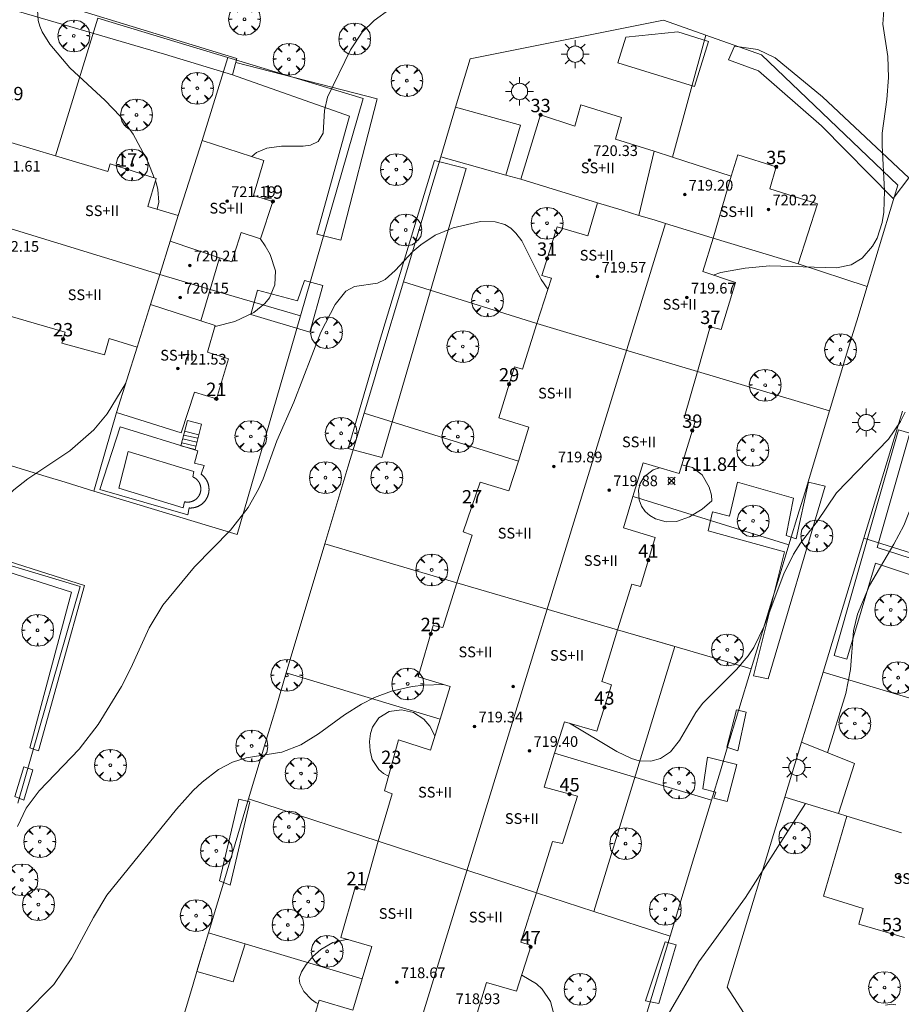
# Model space of a CAD drawing. Units: millimetres. Extents: x 422998 to 424002, y 4487000 to 4487501.
# Drawn here: x 423680 to 423746, y 4487147 to 4487221 of the extents above; entities that cross this region are included whole.
import ezdxf

# ---------------------------------------------------------------- set-up
doc = ezdxf.new("R2010")
doc.units = ezdxf.units.MM
doc.header["$MEASUREMENT"] = 0
doc.layers.get('0').update_dxf_attribs({"lineweight": 9})
for name, color, linetype, lineweight in [('1', 7, 'Continuous', 9), ('f012003p_num_plantas', 252, 'Continuous', 9), ('f022001p_portal', 7, 'Continuous', 9), ('f022001p_portal_texto', 7, 'Continuous', 9), ('f040024s_piscina', 140, 'Continuous', 9), ('f050002l_curvanivel_cgn', 23, 'Continuous', 9), ('f050002l_curvanivel_mae', 213, 'Continuous', 9), ('f050008p_puntocotaterreno', 7, 'Continuous', 9), ('f050009p_puntocotaconstruccionelevada', 211, 'Continuous', 9), ('f061013p_arbol', 91, 'Continuous', 9), ('f070045l_muro_tap', 11, 'MURO2', 9), ('f070047l_seto', 91, 'Continuous', 9), ('f070056l_edificacion_els', 22, 'Continuous', 9), ('f070056l_edificacion_med', 221, 'Continuous', 9), ('f070056s_edificacion_edi', 240, 'Continuous', 9), ('f070057s_edificacionligera', 11, 'Continuous', 9), ('f070058l_elementoconstruido_bordillo', 30, 'Continuous', 9), ('f071028l_acera_escalera', 11, 'Continuous', 9), ('f071028s_acera_escalera', 11, 'Continuous', 9), ('f081055p_farola', 7, 'Continuous', 9)]:
    doc.layers.add(name, color=color, linetype=linetype, lineweight=lineweight)
doc.styles.get("Standard").update_dxf_attribs({"font": 'arial.ttf'})
doc.styles.add('Style-s7210005_h', font='txt')
doc.linetypes.add('MURO2', pattern='A,3.1e-05,[1,muro2.shx,S=1,R=0,X=0,Y=0],-3.058844', length=3.058875)

# ---------------------------------------------------------------- blocks, each defined once
blk = doc.blocks.new('punto_cota')
at = {"layer": 'f050008p_puntocotaterreno'}
for points in [[(0, 0), (-0.283, 0.283)], [(0, 0), (-0.283, -0.283)], [(0, 0), (0.283, 0.283)], [(0, 0), (0.283, -0.283)]]:
    blk.add_lwpolyline(points, dxfattribs=at)
blk.add_circle((0, 0), 0.25, dxfattribs=at)
blk = doc.blocks.new('punto_cota_construccion_elevada')
at = {"layer": 'f050009p_puntocotaconstruccionelevada'}
h = blk.add_hatch(color=256, dxfattribs=at)
h.dxf.hatch_style = 1
edge = h.paths.add_edge_path()
edge.add_arc((0, 0), 0.1, 0, 360)
blk.add_circle((0, 0), 0.1, dxfattribs=at)
blk = doc.blocks.new('arbol')
at = {"color": 0, "linetype": 'Continuous', "lineweight": 0, "flags": 128}
for points in [[(0.96, 0.012), (1.2, 0.036), (1.128, 0.468), (0.888, 0.804), (0.528, 0.528), (0.816, 0.876), (0.48, 1.104), (0.048, 1.176), (0.012, 0.96), (-0.048, 1.176), (-0.48, 1.104), (-0.816, 0.876), (-0.504, 0.528), (-0.864, 0.804), (-1.104, 0.468), (-1.188, 0.036), (-0.936, 0.012)], [(-0.936, 0.012), (-1.188, -0.048), (-1.104, -0.48), (-0.864, -0.804), (-0.504, -0.504), (-0.816, -0.876), (-0.48, -1.116)], [(-0.48, -1.116), (-0.048, -1.188), (0.012, -0.936), (0.048, -1.188), (0.48, -1.116), (0.816, -0.876), (0.528, -0.504), (0.888, -0.804), (1.128, -0.48), (1.2, -0.048), (0.96, 0.012)]]:
    blk.add_lwpolyline(points, dxfattribs=at)
at = {"color": 0, "linetype": 'Continuous', "lineweight": 0, "extrusion": (0, 0, -1)}
for start, end in [(180.0229, 7.59464), (7.22334, 180.0229)]:
    blk.add_arc((0, 0), 0.104, start, end, dxfattribs=at)
blk = doc.blocks.new('farola')
at = {"layer": '1'}
for points in [[(-0.75, 0.75, 0), (-0.42, 0.42, 0)], [(0, 1.05, 0), (0, 0.6, 0)], [(0.75, 0.75, 0), (0.43, 0.43, 0)], [(-1.05, 0, 0), (-0.59, 0, 0)], [(0.01, 0.61, 0), (0.09, 0.6, 0), (0.16, 0.58, 0), (0.24, 0.57, 0), (0.3, 0.52, 0), (0.37, 0.49, 0), (0.43, 0.43, 0), (0.48, 0.39, 0), (0.52, 0.31, 0), (0.57, 0.25, 0), (0.6, 0.18, 0), (0.61, 0.1, 0), (0.61, 0.03, 0), (0.61, -0.03, 0), (0.61, -0.11, 0), (0.6, -0.18, 0), (0.57, -0.26, 0), (0.52, -0.32, 0), (0.48, -0.39, 0), (0.43, -0.44, 0), (0.37, -0.5, 0), (0.3, -0.53, 0), (0.24, -0.57, 0), (0.16, -0.59, 0), (0.09, -0.6, 0), (0, -0.62, 0), (-0.06, -0.6, 0), (-0.14, -0.59, 0), (-0.21, -0.57, 0), (-0.27, -0.53, 0), (-0.35, -0.5, 0), (-0.41, -0.44, 0), (-0.45, -0.39, 0), (-0.5, -0.32, 0), (-0.54, -0.26, 0), (-0.57, -0.18, 0), (-0.59, -0.11, 0), (-0.59, -0.03, 0), (-0.59, 0.03, 0), (-0.59, 0.1, 0), (-0.57, 0.18, 0), (-0.54, 0.25, 0), (-0.5, 0.31, 0), (-0.45, 0.39, 0), (-0.41, 0.43, 0), (-0.35, 0.49, 0), (-0.27, 0.52, 0), (-0.21, 0.57, 0), (-0.14, 0.58, 0), (-0.06, 0.6, 0), (0.01, 0.61, 0)], [(1.05, 0, 0), (0.61, 0, 0)], [(-0.75, -0.74, 0), (-0.42, -0.41, 0)], [(0, -1.05, 0), (0, -0.62, 0)], [(0.75, -0.75, 0), (0.43, -0.44, 0)]]:
    blk.add_polyline3d(points, dxfattribs=at)
blk = doc.blocks.new('portal_catastro')
at = {"layer": 'f022001p_portal'}
h = blk.add_hatch(color=256, dxfattribs=at)
h.dxf.hatch_style = 1
edge = h.paths.add_edge_path()
edge.add_arc((0, 0), 0.125, 0, 360)
blk.add_circle((0, 0), 0.125, dxfattribs=at)

msp = doc.modelspace()

# ---------------------------------------------------------------- linework, layer by layer
at = {"layer": 'f040024s_piscina'}
for points in [[(423730.4, 4487215.671, 713.663), (423724.67, 4487217.431, 713.897), (423725.26, 4487219.341, 713.897), (423729.15, 4487219.741, 713.7), (423731.44, 4487219.031, 713.7)], [(423692.166, 4487184.181, 713.972), (423687.346, 4487185.643, 713.972), (423688.05, 4487188.375, 714.039), (423692.97, 4487186.889, 713.972), (423692.873, 4487186.491, 713.972), (423692.888, 4487186.485, 713.972), (423692.903, 4487186.478, 713.972), (423692.918, 4487186.471, 713.972), (423692.933, 4487186.464, 713.972), (423692.947, 4487186.457, 713.972), (423692.962, 4487186.449, 713.972), (423692.976, 4487186.442, 713.972), (423692.99, 4487186.434, 713.972), (423693.004, 4487186.425, 713.972), (423693.018, 4487186.417, 713.972), (423693.032, 4487186.408, 713.972), (423693.046, 4487186.399, 713.972), (423693.059, 4487186.39, 713.972), (423693.073, 4487186.38, 713.972), (423693.086, 4487186.371, 713.972), (423693.099, 4487186.361, 713.972), (423693.112, 4487186.351, 713.972), (423693.125, 4487186.341, 713.972), (423693.137, 4487186.33, 713.972), (423693.15, 4487186.319, 713.972), (423693.162, 4487186.308, 713.972), (423693.174, 4487186.297, 713.972), (423693.186, 4487186.286, 713.972), (423693.197, 4487186.275, 713.972), (423693.209, 4487186.263, 713.972), (423693.22, 4487186.251, 713.972), (423693.231, 4487186.239, 713.972), (423693.242, 4487186.227, 713.972), (423693.252, 4487186.214, 713.972), (423693.263, 4487186.202, 713.972), (423693.273, 4487186.189, 713.972), (423693.283, 4487186.176, 713.972), (423693.293, 4487186.163, 713.972), (423693.302, 4487186.149, 713.972), (423693.312, 4487186.136, 713.972), (423693.321, 4487186.122, 713.972), (423693.33, 4487186.109, 713.972), (423693.338, 4487186.095, 713.972), (423693.347, 4487186.081, 713.972), (423693.355, 4487186.067, 713.972), (423693.363, 4487186.052, 713.972), (423693.371, 4487186.038, 713.972), (423693.378, 4487186.023, 713.972), (423693.385, 4487186.009, 713.972), (423693.392, 4487185.994, 713.972), (423693.399, 4487185.979, 713.972), (423693.406, 4487185.964, 713.972), (423693.412, 4487185.949, 713.972), (423693.418, 4487185.934, 713.972), (423693.423, 4487185.918, 713.972), (423693.429, 4487185.903, 713.972), (423693.434, 4487185.887, 713.972), (423693.439, 4487185.872, 713.972), (423693.444, 4487185.856, 713.972), (423693.448, 4487185.84, 713.972), (423693.452, 4487185.824, 713.972), (423693.456, 4487185.809, 713.972), (423693.46, 4487185.793, 713.972), (423693.463, 4487185.777, 713.972), (423693.466, 4487185.761, 713.972), (423693.469, 4487185.744, 713.972), (423693.472, 4487185.728, 713.972), (423693.474, 4487185.712, 713.972), (423693.476, 4487185.696, 713.972), (423693.478, 4487185.68, 713.972), (423693.479, 4487185.663, 713.972), (423693.481, 4487185.647, 713.972), (423693.482, 4487185.631, 713.972), (423693.482, 4487185.614, 713.972), (423693.483, 4487185.598, 713.972), (423693.483, 4487185.582, 713.972), (423693.483, 4487185.565, 713.972), (423693.482, 4487185.549, 713.972), (423693.482, 4487185.532, 713.972), (423693.481, 4487185.516, 713.972), (423693.479, 4487185.5, 713.972), (423693.478, 4487185.484, 713.972), (423693.476, 4487185.467, 713.972), (423693.474, 4487185.451, 713.972), (423693.472, 4487185.435, 713.972), (423693.469, 4487185.419, 713.972), (423693.466, 4487185.403, 713.972), (423693.463, 4487185.387, 713.972), (423693.46, 4487185.371, 713.972), (423693.456, 4487185.355, 713.972), (423693.452, 4487185.339, 713.972), (423693.448, 4487185.323, 713.972), (423693.444, 4487185.307, 713.972), (423693.439, 4487185.291, 713.972), (423693.434, 4487185.276, 713.972), (423693.429, 4487185.26, 713.972), (423693.423, 4487185.245, 713.972), (423693.418, 4487185.23, 713.972), (423693.412, 4487185.214, 713.972), (423693.405, 4487185.199, 713.972), (423693.399, 4487185.184, 713.972), (423693.392, 4487185.169, 713.972), (423693.385, 4487185.155, 713.972), (423693.378, 4487185.14, 713.972), (423693.37, 4487185.125, 713.972), (423693.363, 4487185.111, 713.972), (423693.355, 4487185.097, 713.972), (423693.347, 4487185.082, 713.972), (423693.338, 4487185.068, 713.972), (423693.33, 4487185.054, 713.972), (423693.321, 4487185.041, 713.972), (423693.312, 4487185.027, 713.972), (423693.302, 4487185.014, 713.972), (423693.293, 4487185, 713.972), (423693.283, 4487184.987, 713.972), (423693.273, 4487184.974, 713.972), (423693.263, 4487184.962, 713.972), (423693.252, 4487184.949, 713.972), (423693.242, 4487184.937, 713.972), (423693.231, 4487184.924, 713.972), (423693.22, 4487184.912, 713.972), (423693.208, 4487184.9, 713.972), (423693.197, 4487184.889, 713.972), (423693.185, 4487184.877, 713.972), (423693.174, 4487184.866, 713.972), (423693.162, 4487184.855, 713.972), (423693.149, 4487184.844, 713.972), (423693.137, 4487184.833, 713.972), (423693.124, 4487184.823, 713.972), (423693.112, 4487184.812, 713.972), (423693.099, 4487184.802, 713.972), (423693.086, 4487184.792, 713.972), (423693.073, 4487184.783, 713.972), (423693.059, 4487184.773, 713.972), (423693.046, 4487184.764, 713.972), (423693.032, 4487184.755, 713.972), (423693.018, 4487184.746, 713.972), (423693.004, 4487184.738, 713.972), (423692.99, 4487184.73, 713.972), (423692.976, 4487184.722, 713.972), (423692.961, 4487184.714, 713.972), (423692.947, 4487184.706, 713.972), (423692.932, 4487184.699, 713.972), (423692.918, 4487184.692, 713.972), (423692.903, 4487184.685, 713.972), (423692.888, 4487184.678, 713.972), (423692.873, 4487184.672, 713.972), (423692.857, 4487184.666, 713.972), (423692.842, 4487184.66, 713.972), (423692.827, 4487184.655, 713.972), (423692.811, 4487184.649, 713.972), (423692.796, 4487184.644, 713.972), (423692.78, 4487184.639, 713.972), (423692.764, 4487184.635, 713.972), (423692.749, 4487184.631, 713.972), (423692.733, 4487184.627, 713.972), (423692.717, 4487184.623, 713.972), (423692.701, 4487184.619, 713.972), (423692.685, 4487184.616, 713.972), (423692.669, 4487184.613, 713.972), (423692.653, 4487184.611, 713.972), (423692.636, 4487184.608, 713.972), (423692.62, 4487184.606, 713.972), (423692.604, 4487184.604, 713.972), (423692.588, 4487184.602, 713.972), (423692.571, 4487184.601, 713.972), (423692.555, 4487184.6, 713.972), (423692.539, 4487184.599, 713.972), (423692.522, 4487184.599, 713.972), (423692.506, 4487184.599, 713.972), (423692.49, 4487184.599, 713.972), (423692.473, 4487184.599, 713.972), (423692.457, 4487184.599, 713.972), (423692.441, 4487184.6, 713.972), (423692.424, 4487184.601, 713.972), (423692.408, 4487184.603, 713.972), (423692.392, 4487184.605, 713.972), (423692.375, 4487184.606, 713.972), (423692.359, 4487184.609, 713.972), (423692.343, 4487184.611, 713.972), (423692.327, 4487184.614, 713.972), (423692.311, 4487184.617, 713.972), (423692.295, 4487184.62, 713.972), (423692.279, 4487184.624, 713.972), (423692.263, 4487184.628, 713.972)]]:
    msp.add_polyline3d(points, close=True, dxfattribs=at)
at = {"layer": 'f050002l_curvanivel_cgn'}
for points in [[(423697.285, 4487210.425, 714), (423697.645, 4487210.743, 714), (423698.419, 4487211.061, 714), (423699.515, 4487211.205, 714), (423701.139, 4487211.21, 714), (423701.694, 4487211.28, 714), (423702.254, 4487211.554, 714), (423702.626, 4487212.165, 714), (423702.72, 4487213.865, 714), (423702.944, 4487214.858, 714), (423704.671, 4487218.396, 714), (423705.551, 4487219.718, 714), (423706.44, 4487220.602, 714), (423707.608, 4487221.449, 714), (423709.789, 4487222.613, 714), (423713.817, 4487224.421, 714), (423714.573, 4487224.858, 714), (423715.568, 4487225.645, 714), (423717.617, 4487227.899, 714), (423719.364, 4487230.057, 714), (423720.687, 4487232.168, 714), (423720.812, 4487232.439, 714)], [(423731.789, 4487201.573, 713), (423732.363, 4487201.751, 713), (423734.168, 4487202.095, 713), (423736.02, 4487202.254, 713), (423741.004, 4487202.11, 713), (423742.093, 4487202.34, 713), (423742.912, 4487202.835, 713), (423743.7, 4487203.725, 713), (423744.034, 4487204.319, 713), (423744.432, 4487205.501, 713), (423744.552, 4487206.264, 713), (423744.602, 4487207.869, 713), (423744.409, 4487211.25, 713), (423744.429, 4487212.18, 713), (423744.772, 4487214.684, 713), (423744.903, 4487216.343, 713), (423744.853, 4487217.902, 713), (423744.457, 4487220.323, 713), (423744.609, 4487222.451, 713)], [(423679.787, 4487160.351, 713), (423680.434, 4487161.729, 713), (423681.403, 4487163.014, 713), (423684.399, 4487166.13, 713), (423685.796, 4487167.988, 713), (423687.54, 4487170.818, 713), (423688.253, 4487172.184, 713), (423689.609, 4487175.208, 713), (423690.638, 4487176.902, 713), (423693.009, 4487179.752, 713), (423695.709, 4487182.506, 713), (423697.033, 4487184.206, 713), (423697.802, 4487185.57, 713), (423698.142, 4487186.33, 713), (423699.175, 4487189.174, 713), (423700.426, 4487192.066, 713), (423702.462, 4487197.305, 713), (423703.534, 4487199.374, 713), (423704.312, 4487200.357, 713), (423704.979, 4487200.716, 713), (423706.691, 4487200.971, 713), (423707.252, 4487201.238, 713), (423708.006, 4487201.903, 713), (423709.336, 4487203.323, 713), (423709.933, 4487203.841, 713), (423711.001, 4487204.55, 713), (423712.34, 4487205.093, 713), (423714.394, 4487205.562, 713), (423715.499, 4487205.553, 713), (423716.216, 4487205.337, 713), (423716.658, 4487205.067, 713), (423717.038, 4487204.713, 713), (423717.471, 4487204.129, 713), (423718.937, 4487201.241, 713), (423719.433, 4487200.524, 713)], [(423694.546, 4487197.737, 714), (423696.036, 4487198.103, 714), (423697.445, 4487198.767, 714), (423698.279, 4487199.451, 714), (423698.61, 4487199.88, 714), (423699.013, 4487200.838, 714), (423699.053, 4487201.896, 714), (423698.665, 4487203.111, 714), (423698.296, 4487203.765, 714), (423697.926, 4487204.292, 714)], [(423740.327, 4487165.873, 711), (423741.713, 4487170.29, 711), (423742.061, 4487172.098, 711), (423742.267, 4487174.978, 711), (423742.569, 4487176.223, 711), (423743.472, 4487178.36, 711), (423745.292, 4487181.456, 711), (423746.03, 4487182.859, 711), (423748.243, 4487188.42, 711), (423748.793, 4487190.084, 711), (423749.49, 4487194.484, 711), (423749.758, 4487195.241, 711), (423750.051, 4487195.763, 711), (423750.776, 4487196.525, 711), (423751.22, 4487196.798, 711), (423751.732, 4487196.993, 711), (423752.367, 4487197.1, 711), (423753.178, 4487197.085, 711), (423754.029, 4487196.953, 711), (423756.847, 4487196.112, 711)], [(423674.869, 4487174.439, 714), (423675.368, 4487179.371, 714), (423675.757, 4487180.786, 714), (423676.3, 4487181.864, 714), (423676.657, 4487182.385, 714), (423678.295, 4487184.314, 714), (423679.493, 4487185.527, 714), (423680.552, 4487186.352, 714), (423683.694, 4487188.424, 714), (423685.492, 4487190.011, 714), (423686.482, 4487191.203, 714), (423687.871, 4487193.487, 714)], [(423721.043, 4487168.084, 712), (423724.587, 4487165.958, 712), (423725.681, 4487165.439, 712), (423726.255, 4487165.275, 712), (423727.119, 4487165.229, 712), (423727.856, 4487165.433, 712), (423728.591, 4487165.944, 712), (423729.271, 4487166.783, 712), (423730.485, 4487168.879, 712), (423730.981, 4487169.55, 712), (423733.538, 4487172.083, 712), (423734.409, 4487173.12, 712), (423734.822, 4487173.735, 712), (423735.599, 4487175.319, 712), (423737.057, 4487179.247, 712), (423737.797, 4487180.713, 712), (423738.323, 4487181.525, 712), (423739.571, 4487183.158, 712), (423741.004, 4487185.288, 712), (423744.883, 4487189.317, 712), (423745.796, 4487190.624, 712), (423746.151, 4487191.311, 712)], [(423729.439, 4487187.383, 712), (423730.238, 4487187.182, 712), (423730.952, 4487186.641, 712), (423731.488, 4487185.727, 712), (423731.655, 4487185.117, 712), (423731.683, 4487184.692, 712), (423730.956, 4487184.062, 712), (423730.028, 4487183.499, 712), (423729.056, 4487183.158, 712), (423728.265, 4487183.13, 712), (423727.475, 4487183.339, 712), (423727.04, 4487183.599, 712), (423726.704, 4487183.91, 712), (423726.427, 4487184.301, 712), (423726.242, 4487184.767, 712), (423726.198, 4487185.484, 712), (423726.329, 4487185.991, 712), (423726.622, 4487186.48, 712), (423727.292, 4487187.011, 712), (423727.784, 4487187.173, 712)], [(423679.054, 4487145.394, 712), (423680.238, 4487146.256, 712), (423682.481, 4487148.557, 712), (423683.847, 4487150.531, 712), (423685.448, 4487153.556, 712), (423686.464, 4487155.219, 712), (423691.673, 4487161.653, 712), (423692.919, 4487163.044, 712), (423693.592, 4487163.682, 712), (423694.798, 4487164.607, 712), (423695.847, 4487165.173, 712), (423696.86, 4487165.497, 712), (423699.541, 4487165.9, 712), (423700.965, 4487166.454, 712), (423702.277, 4487167.271, 712), (423704.231, 4487168.692, 712), (423705.493, 4487169.5, 712), (423706.456, 4487169.986, 712), (423707.731, 4487170.461, 712), (423709.271, 4487170.814, 712), (423710.164, 4487170.926, 712), (423711.633, 4487170.969, 712)], [(423707.525, 4487164.113, 711), (423707.132, 4487164.326, 711), (423706.78, 4487164.614, 711), (423706.3, 4487165.373, 711), (423706.136, 4487166.023, 711), (423706.093, 4487166.703, 711), (423706.163, 4487167.299, 711), (423706.32, 4487167.788, 711), (423706.799, 4487168.469, 711), (423707.551, 4487168.939, 711), (423708.492, 4487169.072, 711), (423709.371, 4487168.872, 711), (423710.167, 4487168.369, 711), (423710.599, 4487167.852, 711), (423710.989, 4487167.14, 711)], [(423715.834, 4487131.186, 711), (423717.678, 4487131.001, 711), (423718.832, 4487131.003, 711), (423719.672, 4487131.188, 711), (423720.594, 4487131.646, 711), (423721.556, 4487132.428, 711), (423722.408, 4487133.355, 711), (423723.714, 4487135.26, 711), (423724.717, 4487137.277, 711), (423726.823, 4487142.954, 711), (423728.41, 4487146.316, 711), (423730.726, 4487150.23, 711), (423734.198, 4487155.038, 711), (423738.684, 4487162.079, 711)], [(423702.259, 4487147.123, 711), (423702.107, 4487147.182, 711), (423701.756, 4487147.431, 711), (423701.191, 4487148.027, 711), (423700.884, 4487148.619, 711), (423700.844, 4487149.019, 711), (423701.019, 4487149.501, 711), (423701.364, 4487150.049, 711), (423701.861, 4487150.644, 711), (423702.447, 4487151.173, 711), (423703.343, 4487151.686, 711), (423704.372, 4487151.906, 711), (423704.486, 4487151.901, 711)], [(423717.456, 4487149.244, 711), (423717.471, 4487149.238, 711), (423718.58, 4487148.588, 711), (423719.009, 4487148.201, 711), (423719.625, 4487147.274, 711), (423719.885, 4487146.329, 711), (423719.905, 4487145.463, 711), (423719.711, 4487144.511, 711), (423719.526, 4487144.064, 711), (423719.218, 4487143.568, 711), (423718.371, 4487142.776, 711), (423717.445, 4487142.32, 711), (423716.276, 4487142.084, 711), (423715.488, 4487142.088, 711), (423715.431, 4487142.098, 711)]]:
    msp.add_polyline3d(points, dxfattribs=at)
at = {"layer": 'f050002l_curvanivel_mae'}
for points in [[(423690.001, 4487208.835, 715), (423689.523, 4487210.061, 715), (423688.434, 4487212.101, 715), (423687.452, 4487213.442, 715), (423686.34, 4487214.613, 715), (423683.686, 4487217.051, 715), (423682.194, 4487218.823, 715), (423681.612, 4487219.745, 715), (423681.438, 4487220.165, 715), (423681.322, 4487220.601, 715), (423681.265, 4487221.369, 715)], [(423690.209, 4487206.49, 715), (423690.333, 4487207.027, 715), (423690.28, 4487207.958, 715), (423690.173, 4487208.394, 715), (423690.089, 4487208.609, 715)], [(423744.678, 4487147.01, 710), (423745.086, 4487147.089, 710), (423745.45, 4487147.028, 710)]]:
    msp.add_polyline3d(points, dxfattribs=at)
at = {"layer": 'f070045l_muro_tap'}
for p, q in [((423685.771, 4487220.77, 715.089), (423682.611, 4487210.48, 715.624)), ((423728.751, 4487210.39, 713.663), (423731.241, 4487219.49, 713.7)), ((423695.491, 4487217.83, 714.816), (423693.581, 4487211.63, 715.35)), ((423738.131, 4487202.409, 713.38), (423743.291, 4487200.709, 713.38)), ((423718.601, 4487197.94, 713.45), (423708.631, 4487201.07, 713.125)), ((423700.931, 4487198.53, 714.097), (423694.192, 4487200.48, 715.163)), ((423730.612, 4487194.359, 712.914), (423740.481, 4487191.429, 712.786)), ((423687.181, 4487191.3, 714.039), (423685.491, 4487185.43, 714.231)), ((423717.221, 4487187.67, 712.983), (423705.691, 4487191.26, 713.887)), ((423743.061, 4487181.909, 712.171), (423745.951, 4487191.409, 712.786)), ((423725.811, 4487185.009, 712.812), (423737.441, 4487181.399, 712.171)), ((423699.871, 4487171.84, 712.386), (423702.761, 4487181.49, 713.544)), ((423712.631, 4487178.58, 712.946), (423702.761, 4487181.49, 713.544)), ((423740.001, 4487171.899, 711.689), (423743.061, 4487181.909, 712.171)), ((423751.711, 4487179.189, 710.929), (423743.061, 4487181.909, 712.171)), ((423711.371, 4487168.39, 712.514), (423699.871, 4487171.84, 712.386)), ((423751.091, 4487168.569, 710.176), (423740.001, 4487171.899, 711.689)), ((423719.932, 4487165.829, 711.958), (423731.661, 4487162.329, 712.064)), ((423706.751, 4487159.26, 711.973), (423697.051, 4487162.42, 711.973))]:
    msp.add_line(p, q, dxfattribs=at)
for points in [[(423685.771, 4487220.77, 715.089), (423691.781, 4487218.95, 714.816), (423692.941, 4487218.6, 714.816), (423695.491, 4487217.83, 714.816)], [(423711.421, 4487210.4, 713.582), (423712.534, 4487214.114, 713.871), (423713.621, 4487217.74, 714.153), (423728.081, 4487220.61, 713.7), (423731.241, 4487219.49, 713.7)], [(423731.241, 4487219.49, 713.7), (423735.391, 4487218.04, 713.7), (423745.601, 4487208.299, 713.338), (423743.291, 4487200.709, 713.38)], [(423695.491, 4487217.83, 714.816), (423705.631, 4487214.77, 714.18), (423700.931, 4487198.53, 714.097)], [(423708.631, 4487201.07, 713.125), (423710.221, 4487206.39, 713.125), (423710.681, 4487207.93, 713.582), (423711.421, 4487210.4, 713.582)], [(423717.411, 4487208.73, 713.534), (423716.287, 4487209.043, 713.543), (423711.421, 4487210.4, 713.582)], [(423705.691, 4487191.26, 713.887), (423706.381, 4487193.57, 713.887), (423706.871, 4487195.19, 713.887), (423708.631, 4487201.07, 713.125)], [(423743.291, 4487200.709, 713.38), (423742.521, 4487198.149, 713.38), (423742.011, 4487196.469, 712.786), (423740.481, 4487191.429, 712.786)], [(423700.931, 4487198.53, 714.097), (423700.231, 4487196.1, 713.887), (423699.661, 4487194.14, 713.887), (423696.201, 4487182.17, 713.972), (423685.491, 4487185.43, 714.231)], [(423702.761, 4487181.49, 713.544), (423704.481, 4487187.21, 713.887), (423704.911, 4487188.67, 713.887), (423705.691, 4487191.26, 713.887)], [(423740.481, 4487191.429, 712.786), (423738.651, 4487185.379, 712.171), (423738.211, 4487183.939, 712.171), (423737.441, 4487181.399, 712.171)], [(423685.491, 4487185.43, 714.231), (423683.341, 4487186.08, 714.231), (423681.911, 4487186.52, 714.231), (423676.221, 4487188.25, 714.748)], [(423679.791, 4487162.1, 713.507), (423684.471, 4487178.3, 714.231), (423681.311, 4487179.24, 714.231), (423680.071, 4487179.61, 714.231), (423674.001, 4487181.41, 714.382)], [(423737.441, 4487181.399, 712.171), (423736.641, 4487178.749, 712.864), (423736.251, 4487177.479, 712.864), (423734.631, 4487172.129, 712.729)], [(423724.642, 4487175.059, 712.737), (423728.847, 4487173.826, 712.734), (423734.631, 4487172.129, 712.729)], [(423697.051, 4487162.42, 711.973), (423698.541, 4487167.39, 712.386), (423699.081, 4487169.18, 712.386), (423699.871, 4487171.84, 712.386)], [(423734.631, 4487172.129, 712.729), (423732.791, 4487166.059, 712.064), (423732.321, 4487164.509, 712.064), (423731.661, 4487162.329, 712.064)], [(423737.151, 4487162.549, 711.33), (423738.401, 4487166.651, 711.487), (423740.001, 4487171.899, 711.689)], [(423694.051, 4487152.4, 711.946), (423694.751, 4487154.73, 711.946), (423695.241, 4487156.36, 711.946), (423697.051, 4487162.42, 711.973)], [(423731.661, 4487162.329, 712.064), (423730.761, 4487159.379, 712.064), (423730.351, 4487158.019, 712.064), (423728.571, 4487152.159, 711.721)], [(423768.591, 4487152.979, 709.608), (423765.02, 4487141.449, 709.799), (423751.38, 4487135.249, 708.851), (423750.82, 4487135.369, 708.851), (423749.802, 4487135.672, 708.851), (423749.34, 4487135.809, 708.851), (423746.46, 4487136.649, 709.707), (423743.97, 4487137.379, 710.176), (423743.59, 4487136.369, 709.707), (423740.97, 4487137.089, 710.176), (423739.9, 4487137.389, 710.176), (423732.821, 4487148.339, 711.721), (423737.151, 4487162.549, 711.33)], [(423741.781, 4487161.129, 711.33), (423741.15, 4487161.323, 711.33), (423737.151, 4487162.549, 711.33)], [(423718.571, 4487155.409, 712.102), (423722.869, 4487154.012, 711.938), (423728.571, 4487152.159, 711.721)], [(423702.55, 4487124.409, 711.052), (423700.1, 4487125.099, 711.052), (423698.41, 4487119.169, 711.052), (423695.24, 4487120.369, 711.024), (423694.75, 4487120.969, 711.024), (423694.69, 4487121.039, 711.024), (423693.81, 4487122.119, 711.024), (423693.75, 4487122.199, 711.024), (423687.37, 4487130.07, 711.408), (423689.644, 4487137.67, 711.631), (423691.292, 4487143.179, 711.793), (423692.851, 4487148.39, 711.946), (423693.186, 4487149.509, 711.946), (423693.271, 4487149.79, 711.946), (423694.051, 4487152.4, 711.946)], [(423705.541, 4487148.969, 711.703), (423696.806, 4487151.577, 711.888), (423694.051, 4487152.4, 711.946)], [(423728.571, 4487152.159, 711.721), (423726.861, 4487146.509, 711.448), (423726.511, 4487145.349, 711.448), (423725.78, 4487142.939, 711.448)]]:
    msp.add_polyline3d(points, dxfattribs=at)
at = {"layer": 'f070047l_seto'}
for points in [[(423674.255, 4487217.91, 715.319), (423676.272, 4487223.862, 715.319), (423696.173, 4487217.751, 714.816), (423695.849, 4487216.529, 715.35), (423690.766, 4487218.069, 714.816), (423677.186, 4487222.042, 715.089), (423675.465, 4487217.612, 715.319), (423674.255, 4487217.91, 715.319)], [(423733.376, 4487218.667, 713.7), (423735.123, 4487218.434, 713.7), (423736.416, 4487217.805, 713.7), (423739.963, 4487214.886, 713.338), (423746.423, 4487208.838, 713.338), (423745.252, 4487207.294, 713.338), (423739.881, 4487212.736, 713.338), (423735.182, 4487216.841, 713.663), (423732.938, 4487217.652, 713.7), (423733.376, 4487218.667, 713.7)], [(423696.095, 4487217.457, 714.816), (423706.665, 4487214.743, 714.18), (423703.952, 4487204.185, 714.097), (423702.16, 4487204.629, 714.097), (423704.607, 4487213.457, 714.18), (423695.849, 4487216.529, 715.35)], [(423713.322, 4487209.532, 713.582), (423707.027, 4487187.94, 712.857), (423704.498, 4487188.6, 713.887), (423706.839, 4487196.597, 713.887), (423710.959, 4487210.145, 713.582), (423713.322, 4487209.532, 713.582)], [(423697.721, 4487200.453, 714.097), (423700.721, 4487199.64, 714.097), (423701.225, 4487201.173, 714.097), (423702.604, 4487200.791, 714.097), (423701.626, 4487197.31, 714.097), (423697.224, 4487198.63, 714.097), (423697.721, 4487200.453, 714.097)], [(423745.643, 4487190.001, 712.786), (423746.478, 4487189.762, 712.786), (423744.047, 4487181.218, 712.171), (423750.595, 4487179.095, 710.929), (423750.226, 4487177.95, 710.929), (423743.917, 4487180.048, 712.171), (423741.77, 4487172.873, 711.689), (423740.83, 4487173.142, 711.689), (423745.643, 4487190.001, 712.786)], [(423735.907, 4487171.385, 712.729), (423734.793, 4487171.617, 712.729), (423737.129, 4487180.884, 712.171), (423731.401, 4487182.455, 712.864), (423731.729, 4487183.871, 712.864), (423733.013, 4487183.541, 712.864), (423733.605, 4487186.102, 712.864), (423737.801, 4487184.89, 712.171), (423737.25, 4487182.11, 712.171), (423737.995, 4487181.851, 712.171), (423738.91, 4487186.1, 712.171), (423740.146, 4487185.804, 712.171), (423735.907, 4487171.385, 712.729)], [(423681.335, 4487166.021, 713.507), (423680.693, 4487166.232, 713.507), (423683.822, 4487177.874, 714.231), (423676.065, 4487180.341, 714.382), (423676.303, 4487181.064, 714.382), (423684.792, 4487178.369, 714.231), (423681.335, 4487166.021, 713.507)], [(423733.526, 4487169.084, 712.729), (423734.25, 4487168.897, 712.729), (423733.629, 4487166.001, 712.064), (423732.81, 4487166.274, 712.064), (423733.526, 4487169.084, 712.729)], [(423731.372, 4487165.539, 712.064), (423733.543, 4487164.991, 712.064), (423732.823, 4487162.213, 712.064), (423731.842, 4487162.477, 712.064), (423731.974, 4487162.919, 712.064), (423731.011, 4487163.159, 712.064), (423731.372, 4487165.539, 712.064)], [(423679.579, 4487162.6, 713.507), (423680.253, 4487164.822, 713.507), (423680.92, 4487164.601, 713.507), (423680.244, 4487162.33, 713.507), (423679.579, 4487162.6, 713.507)], [(423695.672, 4487155.974, 711.946), (423694.88, 4487156.298, 711.946), (423696.336, 4487162.403, 712.657), (423697.156, 4487162.201, 711.973), (423695.672, 4487155.974, 711.946)], [(423728.189, 4487151.734, 711.721), (423729.017, 4487151.506, 711.721), (423727.733, 4487147.129, 711.721), (423726.721, 4487147.319, 712.102), (423728.189, 4487151.734, 711.721)]]:
    msp.add_polyline3d(points, dxfattribs=at)
at = {"layer": 'f070056l_edificacion_els'}
msp.add_polyline3d([(423724.642, 4487175.06, 712.737), (423728.916, 4487173.806, 712.734), (423722.869, 4487154.012, 711.938), (423718.572, 4487155.41, 712.102)], dxfattribs=at)
at = {"layer": 'f070056l_edificacion_med'}
for p, q in [((423623.107, 4487222.22, 724.655), (423690.412, 4487201.62, 724.695)), ((423726.226, 4487206.033, 718.635), (423727.363, 4487210.827, 718.635)), ((423733.122, 4487208.96, 718.635), (423731.782, 4487204.34, 718.635)), ((423728.233, 4487205.422, 718.635), (423707.579, 4487138.185, 718.755)), ((423691.182, 4487204.11, 723.225), (423694.872, 4487202.86, 723.225)), ((423690.412, 4487201.62, 715.163), (423694.192, 4487200.48, 715.163)), ((423689.712, 4487199.38, 723.225), (423693.482, 4487198.16, 723.225))]:
    msp.add_line(p, q, dxfattribs=at)
for points in [[(423723.142, 4487206.98, 713.45), (423724.982, 4487206.41, 713.45), (423726.226, 4487206.033, 713.449), (423727.362, 4487205.69, 713.449), (423728.233, 4487205.422, 713.449), (423729.772, 4487204.95, 713.449), (423731.782, 4487204.34, 713.449)], [(423691.782, 4487206.03, 715.163), (423691.182, 4487204.11, 715.163), (423690.412, 4487201.62, 715.163)], [(423690.412, 4487201.62, 715.163), (423689.712, 4487199.38, 715.163), (423688.722, 4487196.19, 714.039)], [(423718.602, 4487197.94, 713.45), (423724.502, 4487196.17, 712.983), (423730.612, 4487194.36, 712.914)], [(423724.642, 4487175.06, 712.737), (423718.682, 4487176.81, 712.737), (423712.632, 4487178.58, 712.946)], [(423718.572, 4487155.41, 712.102), (423712.602, 4487157.35, 711.296), (423706.752, 4487159.26, 711.973)]]:
    msp.add_polyline3d(points, dxfattribs=at)
at = {"layer": 'f070056s_edificacion_edi'}
for points in [[(423701.182, 4487143.48, 711.738), (423702.332, 4487147.37, 711.703), (423704.852, 4487146.64, 711.738), (423705.542, 4487148.97, 711.703), (423706.272, 4487151.38, 711.703), (423703.942, 4487152.06, 711.703), (423705.012, 4487155.79, 711.703), (423705.712, 4487155.61, 711.703), (423706.752, 4487159.26, 711.973), (423707.792, 4487162.79, 711.296), (423707.222, 4487163.01, 711.296), (423708.272, 4487166.83, 711.296), (423710.662, 4487166.07, 711.296), (423711.372, 4487168.39, 712.514), (423712.132, 4487170.82, 712.514), (423709.732, 4487171.54, 712.514), (423710.862, 4487175.39, 712.514), (423711.572, 4487175.23, 712.514), (423712.632, 4487178.58, 712.946), (423713.762, 4487182.14, 712.946), (423713.102, 4487182.38, 712.946), (423714.372, 4487186.09, 712.946), (423716.502, 4487185.44, 712.946), (423717.222, 4487187.67, 712.983), (423718.012, 4487190.19, 712.983), (423715.762, 4487190.91, 712.857), (423716.932, 4487194.72, 712.857), (423717.542, 4487194.54, 712.983), (423718.602, 4487197.94, 713.45), (423719.692, 4487201.33, 713.45), (423718.972, 4487201.55, 713.45), (423720.122, 4487205.17, 713.45), (423722.412, 4487204.51, 713.45), (423723.142, 4487206.98, 713.45), (423717.412, 4487208.73, 713.534), (423718.882, 4487213.54, 713.534), (423721.432, 4487212.71, 713.534), (423721.892, 4487214.3, 713.534), (423724.922, 4487213.35, 713.534), (423724.492, 4487211.73, 713.534), (423727.363, 4487210.827, 713.621), (423728.752, 4487210.39, 713.663), (423733.122, 4487208.96, 713.663), (423733.632, 4487210.55, 713.663), (423736.502, 4487209.66, 713.663), (423736.032, 4487208.02, 713.663), (423739.582, 4487206.89, 713.38), (423738.132, 4487202.41, 713.38), (423731.782, 4487204.34, 713.449), (423731.012, 4487201.83, 713.449), (423733.462, 4487201.02, 713.449), (423732.372, 4487197.49, 713.449), (423731.572, 4487197.71, 713.449), (423730.612, 4487194.36, 712.914), (423729.612, 4487190.89, 712.914), (423730.432, 4487190.62, 712.914), (423729.242, 4487186.74, 712.864), (423726.552, 4487187.54, 712.983), (423725.782, 4487185.02, 712.812), (423725.082, 4487182.67, 712.812), (423727.442, 4487181.95, 712.864), (423726.352, 4487178.29, 712.812), (423725.702, 4487178.48, 712.812), (423724.642, 4487175.06, 712.737), (423723.452, 4487171.19, 712.737), (423724.192, 4487170.94, 712.737), (423723.082, 4487167.49, 712.737), (423720.682, 4487168.19, 712.737), (423719.932, 4487165.83, 711.958), (423719.142, 4487163.3, 711.958), (423721.632, 4487162.62, 711.958), (423720.512, 4487159.08, 711.958), (423719.782, 4487159.24, 711.958), (423718.572, 4487155.41, 712.102), (423717.412, 4487151.72, 712.102), (423718.172, 4487151.47, 712.102), (423717.072, 4487148.05, 712.102), (423714.852, 4487148.7, 711.696), (423714.132, 4487146.4, 711.573)], [(423679.272, 4487211.48, 715.624), (423682.612, 4487210.48, 715.624), (423686.542, 4487209.32, 715.624), (423686.712, 4487209.88, 715.624), (423690.142, 4487208.79, 715.35), (423689.522, 4487206.69, 715.163), (423691.782, 4487206.03, 715.163), (423693.582, 4487211.63, 715.35), (423698.192, 4487210.13, 714.18), (423697.422, 4487207.52, 714.18), (423698.872, 4487207.07, 714.18), (423697.932, 4487204.29, 714.097), (423696.502, 4487204.74, 715.163), (423695.812, 4487202.57, 715.163), (423694.872, 4487202.86, 715.163), (423694.192, 4487200.48, 715.163), (423693.482, 4487198.16, 715.163), (423694.562, 4487197.79, 715.163), (423693.972, 4487195.82, 714.039), (423695.552, 4487195.3, 714.039), (423694.642, 4487192.33, 714.039), (423693.012, 4487192.83, 714.039), (423692.022, 4487189.78, 714.039), (423687.182, 4487191.3, 714.039), (423688.722, 4487196.19, 714.039), (423686.622, 4487196.84, 714.674), (423686.292, 4487195.61, 714.674), (423683.092, 4487196.47, 714.674), (423683.332, 4487197.29, 715.268), (423679.062, 4487198.54, 715.268)], [(423746.092, 4487152.049, 710.365), (423742.672, 4487153.049, 710.365), (423743.002, 4487154.229, 710.365), (423740.022, 4487155.139, 710.365), (423741.782, 4487161.129, 711.33), (423745.862, 4487159.889, 711.33)]]:
    msp.add_polyline3d(points, dxfattribs=at)
at = {"layer": 'f070057s_edificacionligera'}
for points in [[(423712.534, 4487214.114, 713.871), (423717.373, 4487212.768, 713.871), (423716.287, 4487209.043, 713.543), (423711.421, 4487210.4, 713.582)], [(423741.15, 4487161.323, 711.33), (423742.346, 4487165.058, 711.33), (423738.401, 4487166.651, 711.487), (423737.151, 4487162.549, 711.33)], [(423696.806, 4487151.577, 711.888), (423695.906, 4487148.739, 711.888), (423693.186, 4487149.509, 711.946), (423694.051, 4487152.4, 711.946)]]:
    msp.add_polyline3d(points, close=True, dxfattribs=at)
at = {"layer": 'f070058l_elementoconstruido_bordillo'}
msp.add_polyline3d([(423693.504, 4487186.688, 713.83), (423693.524, 4487186.673, 713.83), (423693.544, 4487186.659, 713.83), (423693.563, 4487186.644, 713.83), (423693.583, 4487186.628, 713.83), (423693.601, 4487186.613, 713.83), (423693.62, 4487186.597, 713.83), (423693.638, 4487186.58, 713.83), (423693.657, 4487186.563, 713.83), (423693.674, 4487186.546, 713.83), (423693.692, 4487186.529, 713.83), (423693.709, 4487186.512, 713.83), (423693.726, 4487186.494, 713.83), (423693.742, 4487186.475, 713.83), (423693.758, 4487186.457, 713.83), (423693.774, 4487186.438, 713.83), (423693.79, 4487186.419, 713.83), (423693.805, 4487186.4, 713.83), (423693.82, 4487186.38, 713.83), (423693.834, 4487186.36, 713.83), (423693.849, 4487186.34, 713.83), (423693.862, 4487186.32, 713.83), (423693.876, 4487186.299, 713.83), (423693.889, 4487186.278, 713.83), (423693.901, 4487186.257, 714.04), (423693.914, 4487186.236, 714.04), (423693.926, 4487186.214, 714.04), (423693.937, 4487186.193, 714.04), (423693.948, 4487186.171, 714.04), (423693.959, 4487186.149, 714.04), (423693.97, 4487186.126, 714.04), (423693.98, 4487186.104, 714.04), (423693.989, 4487186.081, 714.04), (423693.998, 4487186.058, 714.04), (423694.007, 4487186.036, 714.04), (423694.016, 4487186.012, 714.04), (423694.024, 4487185.989, 714.04), (423694.031, 4487185.966, 714.04), (423694.038, 4487185.942, 714.04), (423694.045, 4487185.919, 714.04), (423694.051, 4487185.895, 714.04), (423694.057, 4487185.871, 714.04), (423694.063, 4487185.847, 714.04), (423694.068, 4487185.823, 714.04), (423694.072, 4487185.799, 714.04), (423694.076, 4487185.774, 714.04), (423694.08, 4487185.75, 714.04), (423694.083, 4487185.726, 714.04), (423694.086, 4487185.701, 714.04), (423694.089, 4487185.677, 714.04), (423694.091, 4487185.652, 714.04), (423694.092, 4487185.628, 714.04), (423694.094, 4487185.603, 714.04), (423694.094, 4487185.579, 714.04), (423694.095, 4487185.554, 714.04), (423694.094, 4487185.53, 714.04), (423694.094, 4487185.505, 714.04), (423694.093, 4487185.48, 714.04), (423694.091, 4487185.456, 714.04), (423694.09, 4487185.431, 714.04), (423694.087, 4487185.407, 714.04), (423694.084, 4487185.382, 714.04), (423694.081, 4487185.358, 714.04), (423694.078, 4487185.334, 714.04), (423694.074, 4487185.309, 714.05), (423694.069, 4487185.285, 714.05), (423694.064, 4487185.261, 714.05), (423694.059, 4487185.237, 714.05), (423694.053, 4487185.213, 714.05), (423694.047, 4487185.189, 714.05), (423694.04, 4487185.166, 714.05), (423694.033, 4487185.142, 714.05), (423694.026, 4487185.119, 714.05), (423694.018, 4487185.095, 714.05), (423694.01, 4487185.072, 714.05), (423694.001, 4487185.049, 714.05), (423693.992, 4487185.026, 714.05), (423693.983, 4487185.004, 714.05), (423693.973, 4487184.981, 714.05), (423693.963, 4487184.959, 714.05), (423693.952, 4487184.937, 714.05), (423693.941, 4487184.915, 714.05), (423693.929, 4487184.893, 714.05), (423693.918, 4487184.871, 714.05), (423693.905, 4487184.85, 714.05), (423693.893, 4487184.829, 714.05), (423693.88, 4487184.808, 714.05), (423693.867, 4487184.787, 714.05), (423693.853, 4487184.767, 714.05), (423693.839, 4487184.747, 714.05), (423693.825, 4487184.727, 714.05), (423693.81, 4487184.707, 714.05), (423693.795, 4487184.688, 714.05), (423693.779, 4487184.668, 714.05), (423693.764, 4487184.649, 714.05), (423693.747, 4487184.631, 714.05), (423693.731, 4487184.613, 714.05), (423693.714, 4487184.595, 714.05), (423693.697, 4487184.577, 714.05), (423693.68, 4487184.559, 714.05), (423693.662, 4487184.542, 714.05), (423693.644, 4487184.526, 714.05), (423693.626, 4487184.509, 714.05), (423693.607, 4487184.493, 714), (423693.589, 4487184.477, 714), (423693.569, 4487184.462, 714), (423693.55, 4487184.447, 714), (423693.53, 4487184.432, 714), (423693.51, 4487184.417, 714), (423693.49, 4487184.403, 714), (423693.47, 4487184.389, 714), (423693.449, 4487184.376, 714), (423693.428, 4487184.363, 714), (423693.407, 4487184.35, 714), (423693.386, 4487184.338, 714), (423693.364, 4487184.326, 714), (423693.343, 4487184.315, 714), (423693.321, 4487184.304, 714), (423693.299, 4487184.293, 714), (423693.276, 4487184.283, 714), (423693.254, 4487184.273, 714), (423693.231, 4487184.263, 714), (423693.208, 4487184.254, 714), (423693.185, 4487184.245, 714), (423693.162, 4487184.237, 714), (423693.139, 4487184.229, 714), (423693.115, 4487184.222, 714), (423693.092, 4487184.215, 714), (423693.068, 4487184.208, 714), (423693.044, 4487184.202, 714), (423693.021, 4487184.196, 714), (423692.997, 4487184.191, 714), (423692.972, 4487184.186, 714), (423692.948, 4487184.181, 714), (423692.924, 4487184.177, 714), (423692.9, 4487184.173, 714), (423692.875, 4487184.17, 714), (423692.851, 4487184.167, 714), (423692.826, 4487184.165, 714), (423692.802, 4487184.163, 714), (423692.777, 4487184.161, 714), (423692.753, 4487184.16, 714), (423692.728, 4487184.16, 714), (423692.704, 4487184.159, 714), (423692.679, 4487184.16, 714), (423692.654, 4487184.16, 714), (423692.63, 4487184.161, 714), (423692.605, 4487184.163, 714), (423692.507, 4487183.653, 714), (423685.928, 4487185.554, 714.27), (423687.443, 4487190.234, 714.21), (423693.257, 4487188.423, 713.99), (423693.007, 4487187.509, 713.99), (423693.72, 4487187.335, 713.95), (423693.504, 4487186.688, 713.83)], dxfattribs=at)
at = {"layer": 'f071028l_acera_escalera'}
for p, q in [((423693.189, 4487189.084, 713.888), (423692.134, 4487189.342, 713.894)), ((423693.261, 4487189.369, 713.681), (423692.202, 4487189.611, 713.699)), ((423693.326, 4487189.624, 713.496), (423692.274, 4487189.893, 713.493)), ((423693.111, 4487188.779, 714.109), (423692.057, 4487189.036, 714.116))]:
    msp.add_line(p, q, dxfattribs=at)
at = {"layer": 'f071028s_acera_escalera'}
msp.add_polyline3d([(423693.532, 4487190.438, 712.9), (423693.049, 4487188.532, 714.29), (423691.996, 4487188.798, 714.29), (423692.479, 4487190.705, 712.9)], close=True, dxfattribs=at)

# ---------------------------------------------------------------- block references
at = {"layer": 'f022001p_portal'}
for p in [(423718.882, 4487213.54), (423687.975, 4487209.479), (423736.502, 4487209.659), (423698.872, 4487207.07), (423719.373, 4487202.812), (423731.572, 4487197.709), (423683.185, 4487196.786), (423716.532, 4487193.416), (423694.642, 4487192.33), (423730.227, 4487189.951), (423713.759, 4487184.299), (423726.936, 4487180.25), (423710.675, 4487174.754), (423723.65, 4487169.257), (423707.721, 4487164.825), (423721.053, 4487162.778), (423705.122, 4487155.761), (423745.158, 4487152.322), (423718.134, 4487151.352)]:
    msp.add_blockref('portal_catastro', p, dxfattribs=at)
at = {"layer": 'f050008p_puntocotaterreno'}
msp.add_blockref('punto_cota', (423728.668, 4487186.187, 711.838), dxfattribs=at)
at = {"layer": 'f050009p_puntocotaconstruccionelevada'}
for p in [(423722.529, 4487210.167, 720.33), (423729.658, 4487207.583, 719.2), (423695.451, 4487207.1, 721.19), (423735.926, 4487206.48, 720.22), (423692.666, 4487202.295, 720.21), (423723.15, 4487201.454, 719.57), (423691.942, 4487199.89, 720.15), (423729.824, 4487199.891, 719.67), (423691.773, 4487194.58, 721.53), (423719.876, 4487187.272, 719.89), (423724.019, 4487185.494, 719.88), (423716.827, 4487170.808, 719.63), (423713.945, 4487167.837, 719.34), (423718.057, 4487166.007, 719.4), (423745.74, 4487156.589, 717.06), (423708.142, 4487148.723, 718.67)]:
    msp.add_blockref('punto_cota_construccion_elevada', p, dxfattribs=at)
at = {"layer": 'f061013p_arbol'}
for p in [(423696.751, 4487220.69, 714.816), (423683.986, 4487219.454, 715.089), (423704.979, 4487219.213, 714.425), (423700.07, 4487217.707, 714.425), (423708.888, 4487216.097, 713.582), (423693.22, 4487215.526, 715.35), (423688.676, 4487213.54, 715.35), (423688.35, 4487209.813, 715.35), (423708.096, 4487209.456, 713.582), (423719.364, 4487205.445, 713.45), (423708.8, 4487204.936, 713.125), (423714.917, 4487199.647, 713.125), (423702.881, 4487197.279, 714.097), (423713.068, 4487196.235, 712.857), (423741.304, 4487195.994, 712.786), (423735.674, 4487193.343, 712.914), (423703.977, 4487189.739, 713.887), (423697.223, 4487189.51, 713.887), (423712.698, 4487189.501, 712.857), (423734.738, 4487188.483, 712.914), (423702.798, 4487186.427, 713.544), (423707.374, 4487186.429, 712.946), (423734.772, 4487183.205, 712.864), (423739.525, 4487182.085, 712.171), (423710.742, 4487179.525, 712.946), (423745.06, 4487176.545, 711.689), (423681.279, 4487175.023, 713.782), (423732.847, 4487173.562, 712.729), (423699.911, 4487171.654, 712.386), (423745.621, 4487171.478, 711.689), (423708.946, 4487171.011, 712.514), (423742.38, 4487168.061, 711.689), (423697.282, 4487166.369, 711.973), (423686.718, 4487164.932, 713.507), (423700.968, 4487164.322, 711.973), (423729.23, 4487163.613, 712.064), (423700.07, 4487160.325, 711.973), (423737.872, 4487159.511, 711.33), (423681.441, 4487159.229, 713.507), (423725.236, 4487159.079, 711.958), (423694.643, 4487158.521, 712.657), (423680.108, 4487156.375, 713.094), (423681.337, 4487154.524, 713.094), (423701.515, 4487154.751, 711.703), (423693.131, 4487153.694, 711.946), (423728.205, 4487154.172, 711.721), (423699.992, 4487152.994, 711.703), (423702.926, 4487151.022, 711.703), (423721.837, 4487148.187, 712.102), (423744.594, 4487148.328, 710.365)]:
    msp.add_blockref('arbol', p, dxfattribs=at)
at = {"layer": 'f081055p_farola'}
for p in [(423721.464, 4487218.087, 713.897), (423717.304, 4487215.299, 713.534), (423743.217, 4487190.55, 712.786), (423738.03, 4487164.778, 711.33)]:
    msp.add_blockref('farola', p, dxfattribs=at)

# ---------------------------------------------------------------- texts
at = {"layer": 'f012003p_num_plantas', "char_height": 0.8, "width": 4, "attachment_point": 5}
for insert in [(423723.164, 4487209.58), (423695.401, 4487206.57), (423686.096, 4487206.38), (423733.542, 4487206.31), (423723.081, 4487203.05), (423684.804, 4487200.1), (423729.284, 4487199.385), (423691.721, 4487195.58), (423719.971, 4487192.745), (423726.242, 4487189.1), (423716.954, 4487182.28), (423723.393, 4487180.235), (423714.019, 4487173.405), (423720.865, 4487173.145), (423710.997, 4487162.92), (423717.485, 4487160.95), (423746.542, 4487156.465), (423708.063, 4487153.855), (423714.792, 4487153.585)]:
    msp.add_mtext('{\\fArial|b0|i0;SS+II}', dxfattribs=dict(at, insert=insert))
at = {"layer": 'f022001p_portal_texto', "char_height": 1, "width": 2, "attachment_point": 8}
for s, insert in [('{\\fTrebuchet MS|b0|i0;33}', (423718.882, 4487213.74)), ('{\\fTrebuchet MS|b0|i0;17}', (423687.975, 4487209.679)), ('{\\fTrebuchet MS|b0|i0;35}', (423736.502, 4487209.859)), ('{\\fTrebuchet MS|b0|i0;19}', (423698.872, 4487207.27)), ('{\\fTrebuchet MS|b0|i0;31}', (423719.373, 4487203.012)), ('{\\fTrebuchet MS|b0|i0;37}', (423731.572, 4487197.909)), ('{\\fTrebuchet MS|b0|i0;23}', (423683.185, 4487196.986)), ('{\\fTrebuchet MS|b0|i0;29}', (423716.532, 4487193.616)), ('{\\fTrebuchet MS|b0|i0;21}', (423694.642, 4487192.53)), ('{\\fTrebuchet MS|b0|i0;39}', (423730.227, 4487190.151)), ('{\\fTrebuchet MS|b0|i0;27}', (423713.759, 4487184.499)), ('{\\fTrebuchet MS|b0|i0;41}', (423726.936, 4487180.45)), ('{\\fTrebuchet MS|b0|i0;25}', (423710.675, 4487174.954)), ('{\\fTrebuchet MS|b0|i0;43}', (423723.65, 4487169.457)), ('{\\fTrebuchet MS|b0|i0;23}', (423707.721, 4487165.025)), ('{\\fTrebuchet MS|b0|i0;45}', (423721.053, 4487162.978)), ('{\\fTrebuchet MS|b0|i0;21}', (423705.122, 4487155.961)), ('{\\fTrebuchet MS|b0|i0;53}', (423745.158, 4487152.522)), ('{\\fTrebuchet MS|b0|i0;47}', (423718.134, 4487151.552))]:
    msp.add_mtext(s, dxfattribs=dict(at, insert=insert))
at = {"layer": 'f050008p_puntocotaterreno', "style": 'Style-s7210005_h'}
for s, p in [('714.19', (423676.063, 4487214.633, 714.188)), ('711.84', (423729.418, 4487186.937, 711.838))]:
    msp.add_text(s, height=1, dxfattribs=at).set_placement(p)
at = {"layer": 'f050009p_puntocotaconstruccionelevada', "style": 'Style-s7210005_h'}
for s, p in [('720.33', (423722.829, 4487210.467, 720.33)), ('721.61', (423678.174, 4487209.305, 721.61)), ('719.20', (423729.958, 4487207.883, 719.2)), ('721.19', (423695.751, 4487207.4, 721.19)), ('720.22', (423736.226, 4487206.78, 720.22)), ('722.15', (423678.059, 4487203.311, 722.15)), ('720.21', (423692.966, 4487202.595, 720.21)), ('719.57', (423723.45, 4487201.754, 719.57)), ('720.15', (423692.242, 4487200.19, 720.15)), ('719.67', (423730.124, 4487200.191, 719.67)), ('721.53', (423692.073, 4487194.88, 721.53)), ('719.89', (423720.176, 4487187.572, 719.89)), ('719.88', (423724.319, 4487185.794, 719.88)), ('719.34', (423714.245, 4487168.137, 719.34)), ('719.40', (423718.357, 4487166.307, 719.4)), ('718.67', (423708.442, 4487149.023, 718.67)), ('718.93', (423712.536, 4487147.082, 718.93))]:
    msp.add_text(s, height=0.8, dxfattribs=at).set_placement(p)

doc.saveas('drawing.dxf')
